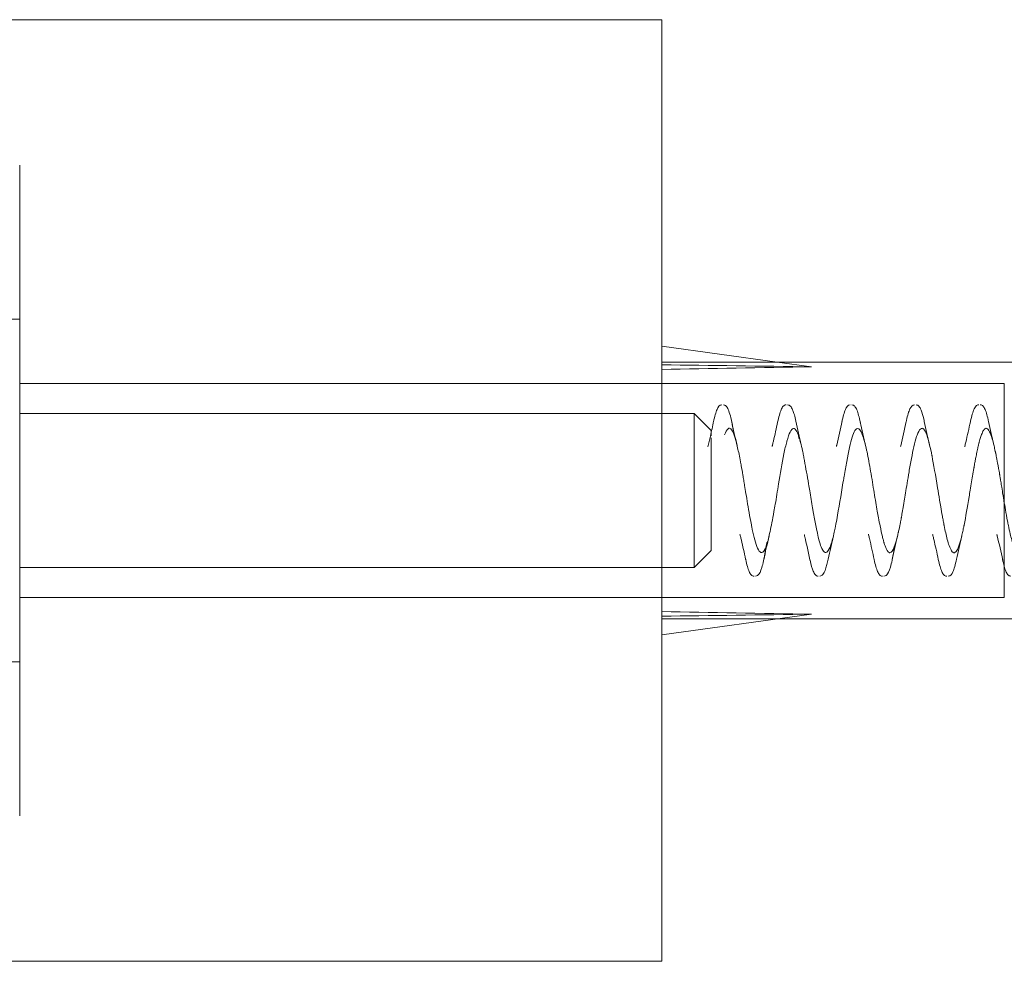
# Model space of a CAD drawing. Units: millimetres. Extents: x -792 to 41, y 0 to 1048.
# Drawn here: x -9 to 14, y 903 to 925 of the extents above; entities that cross this region are included whole.
import ezdxf

# ---------------------------------------------------------------- set-up
doc = ezdxf.new("R2010")
doc.units = ezdxf.units.MM
doc.header["$MEASUREMENT"] = 0

msp = doc.modelspace()

# ---------------------------------------------------------------- linework, layer by layer
at = {"color": 0, "linetype": 'Continuous', "lineweight": 0, "extrusion": (1.22465e-16, 1, -2.22045e-16)}
for p, q in [((5.523, 925.162), (-27.477, 925.162)), ((5.523, 925.162), (5.523, 903.568)), ((-9.477, 918.162), (-10.077, 918.162)), ((8.219, 917.162), (5.523, 917.533)), ((5.523, 917.162), (14.123, 917.162)), ((9.023, 917.051), (8.219, 917.162)), ((5.523, 916.662), (-9.477, 916.662)), ((5.523, 916.662), (13.523, 916.662)), ((13.523, 911.662), (13.523, 916.662)), ((6.277, 915.962), (-9.477, 915.962)), ((6.277, 915.962), (6.277, 915.781)), ((6.677, 915.562), (6.277, 915.962)), ((6.277, 915.781), (6.277, 912.362)), ((6.677, 915.562), (6.677, 915.46)), ((6.677, 915.471), (6.677, 915.44)), ((6.677, 915.393), (6.677, 912.762)), ((6.677, 912.762), (6.277, 912.362)), ((6.277, 912.362), (-9.477, 912.362)), ((5.523, 911.662), (-9.477, 911.662)), ((5.523, 911.662), (13.523, 911.662)), ((9.023, 911.273), (5.523, 910.791)), ((5.523, 911.162), (8.219, 911.162)), ((8.219, 911.162), (14.123, 911.162)), ((-9.477, 910.162), (-10.077, 910.162)), ((5.523, 903.568), (5.523, 903.162)), ((5.523, 903.162), (-27.477, 903.162))]:
    msp.add_line(p, q, dxfattribs=at)
at = {"color": 0, "linetype": 'Continuous', "lineweight": 0}
for major_axis, ratio, start_param, end_param in [((57.195, -1.815), 0.041765, 1.948078, 2.014794), ((57.195, 0.311), 0.052169, -2.013752, -1.947036)]:
    msp.add_ellipse((30.023, 914.162), major_axis=major_axis, ratio=ratio, start_param=start_param, end_param=end_param, dxfattribs=at)
at = {"color": 0, "linetype": 'Continuous', "lineweight": 0, "extrusion": (-2.71556e-32, -2.22045e-16, -1)}
msp.add_ellipse((30.023, 914.162), major_axis=(57.195, -0.311), ratio=0.052169, start_param=-2.013752, end_param=-1.947036, dxfattribs=at)
at = {"color": 0, "linetype": 'Continuous', "lineweight": 0, "extrusion": (-2.77334e-32, -2.22045e-16, -1)}
msp.add_ellipse((30.023, 914.162), major_axis=(57.195, 1.815), ratio=0.041765, start_param=1.948078, end_param=2.014794, dxfattribs=at)
at = {"color": 0, "linetype": 'Continuous', "lineweight": 0}
for points, knots in [([(-9.477, 906.842), (-9.477, 906.96), (-9.477, 907.112), (-9.477, 907.299), (-9.477, 907.311), (-9.477, 907.323), (-9.477, 907.337), (-9.477, 907.54), (-9.477, 907.779), (-9.477, 908.054), (-9.477, 908.072), (-9.477, 908.09), (-9.477, 908.109), (-9.477, 908.381), (-9.477, 908.682), (-9.477, 909.011), (-9.477, 909.059), (-9.477, 909.105), (-9.477, 909.155), (-9.477, 909.549), (-9.477, 909.976), (-9.477, 910.432), (-9.477, 910.832), (-9.477, 911.249), (-9.477, 911.682), (-9.477, 911.744), (-9.477, 911.807), (-9.477, 911.868), (-9.477, 912.327), (-9.477, 912.796), (-9.477, 913.274), (-9.477, 913.305), (-9.477, 913.339), (-9.477, 913.369), (-9.477, 913.829), (-9.477, 914.288), (-9.477, 914.749), (-9.477, 914.78), (-9.477, 914.812), (-9.477, 914.841), (-9.477, 915.304), (-9.477, 915.76), (-9.477, 916.207), (-9.477, 916.627), (-9.477, 917.033), (-9.477, 917.426), (-9.477, 917.453), (-9.477, 917.477), (-9.477, 917.505), (-9.477, 917.92), (-9.477, 918.313), (-9.477, 918.684), (-9.477, 918.709), (-9.477, 918.732), (-9.477, 918.758), (-9.477, 919.116), (-9.477, 919.447), (-9.477, 919.751), (-9.477, 919.794), (-9.477, 919.836), (-9.477, 919.879), (-9.477, 920.225), (-9.477, 920.527), (-9.477, 920.784), (-9.477, 921.009), (-9.477, 921.197), (-9.477, 921.346), (-9.477, 921.367), (-9.477, 921.388), (-9.477, 921.408), (-9.477, 921.553), (-9.477, 921.654), (-9.477, 921.71), (-9.477, 921.714), (-9.477, 921.717), (-9.477, 921.721), (-9.477, 921.748), (-9.477, 921.762), (-9.477, 921.762)], [0.25, 0.25, 0.25, 0.25, 0.2792969, 0.2792969, 0.2792969, 0.28125, 0.28125, 0.28125, 0.3105469, 0.3105469, 0.3105469, 0.3125, 0.3125, 0.3125, 0.3398438, 0.3398438, 0.3398438, 0.34375, 0.34375, 0.34375, 0.375, 0.375, 0.375, 0.4023438, 0.4023438, 0.4023438, 0.40625, 0.40625, 0.40625, 0.4355469, 0.4355469, 0.4355469, 0.4375, 0.4375, 0.4375, 0.4667969, 0.4667969, 0.4667969, 0.46875, 0.46875, 0.46875, 0.5, 0.5, 0.5, 0.5292969, 0.5292969, 0.5292969, 0.53125, 0.53125, 0.53125, 0.5605469, 0.5605469, 0.5605469, 0.5625, 0.5625, 0.5625, 0.5898438, 0.5898438, 0.5898438, 0.59375, 0.59375, 0.59375, 0.625, 0.625, 0.625, 0.6523438, 0.6523438, 0.6523438, 0.65625, 0.65625, 0.65625, 0.6855469, 0.6855469, 0.6855469, 0.6875, 0.6875, 0.6875, 0.7043445, 0.7043445, 0.7043445, 0.7043445]), ([(6.731, 915.769), (6.758, 915.893), (6.784, 915.988), (6.838, 916.111), (6.866, 916.162), (6.926, 916.162)], [0, 0, 0, 0, 0.646942, 0.646942, 1.216202, 1.216202, 1.216202, 1.216202]), ([(6.962, 916.162), (6.988, 916.162), (7.01, 916.149), (7.046, 916.113), (7.061, 916.087), (7.109, 915.977), (7.14, 915.855), (7.18, 915.65), (7.189, 915.602), (7.198, 915.551)], [0, 0, 0, 0, 0.248544, 0.248544, 0.567157, 0.567157, 1.337685, 1.337685, 1.554369, 1.554369, 1.554369, 1.554369]), ([(8.229, 915.757), (8.255, 915.882), (8.282, 915.98), (8.324, 916.082), (8.339, 916.109), (8.375, 916.148), (8.399, 916.163), (8.425, 916.163)], [0, 0, 0, 0, 0.648069, 0.648069, 0.973956, 0.973956, 1.234919, 1.234919, 1.234919, 1.234919]), ([(8.462, 916.162), (8.488, 916.162), (8.511, 916.148), (8.548, 916.11), (8.563, 916.082), (8.588, 916.023), (8.598, 915.995), (8.608, 915.963)], [0, 0, 0, 0, 0.2595129, 0.2595129, 0.5937539, 0.5937539, 0.8278909, 0.8278909, 0.8278909, 0.8278909]), ([(9.729, 915.758), (9.756, 915.886), (9.783, 915.986), (9.837, 916.112), (9.868, 916.162), (9.926, 916.162)], [0, 0, 0, 0, 0.663414, 0.663414, 1.231051, 1.231051, 1.231051, 1.231051]), ([(9.962, 916.162), (9.989, 916.162), (10.012, 916.147), (10.049, 916.108), (10.065, 916.08), (10.108, 915.975), (10.134, 915.876), (10.161, 915.749)], [0, 0, 0, 0, 0.264525, 0.264525, 0.60521, 0.60521, 1.252038, 1.252038, 1.252038, 1.252038]), ([(11.238, 915.8), (11.264, 915.919), (11.29, 916.009), (11.344, 916.118), (11.373, 916.162), (11.426, 916.162)], [0, 0, 0, 0, 0.645896, 0.645896, 1.16744, 1.16744, 1.16744, 1.16744]), ([(11.463, 916.162), (11.489, 916.162), (11.513, 916.147), (11.55, 916.108), (11.565, 916.079), (11.605, 915.983), (11.627, 915.9), (11.65, 915.797)], [0, 0, 0, 0, 0.264294, 0.264294, 0.601224, 0.601224, 1.158501, 1.158501, 1.158501, 1.158501]), ([(12.723, 915.73), (12.75, 915.862), (12.777, 915.965), (12.822, 916.079), (12.839, 916.112), (12.879, 916.151), (12.901, 916.163), (12.925, 916.163)], [0, 0, 0, 0, 0.659231, 0.659231, 1.045144, 1.045144, 1.276381, 1.276381, 1.276381, 1.276381]), ([(12.961, 916.163), (12.987, 916.163), (13.01, 916.149), (13.046, 916.113), (13.061, 916.086), (13.103, 915.988), (13.13, 915.893), (13.156, 915.77)], [0, 0, 0, 0, 0.250789, 0.250789, 0.572738, 0.572738, 1.221128, 1.221128, 1.221128, 1.221128]), ([(8.609, 915.964), (8.612, 915.952), (8.627, 915.901), (8.643, 915.838), (8.654, 915.783)], [0.41769817, 0.41769817, 0.41769817, 0.41769817, 0.42001706, 0.42791188, 0.42791188, 0.42791188, 0.42791188]), ([(6.598, 915.182), (6.598, 915.182), (6.598, 915.182), (6.598, 915.182), (6.598, 915.182), (6.599, 915.182), (6.599, 915.182), (6.619, 915.266), (6.639, 915.35), (6.684, 915.549), (6.71, 915.664), (6.734, 915.78)], [0, 0, 0, 0, 0.0000175, 0.0000175, 0.0000524, 0.0000524, 0.0001506, 0.0001506, 0.2684986, 0.2684986, 0.6262653, 0.6262653, 0.6262653, 0.6262653]), ([(6.989, 915.466), (7.012, 915.526), (7.038, 915.582), (7.069, 915.606), (7.079, 915.615), (7.09, 915.619), (7.101, 915.618), (7.124, 915.617), (7.148, 915.594), (7.173, 915.545), (7.212, 915.471), (7.255, 915.335), (7.302, 915.123), (7.324, 915.027), (7.346, 914.915), (7.37, 914.788), (7.372, 914.775), (7.374, 914.763), (7.377, 914.75), (7.39, 914.678), (7.403, 914.603), (7.416, 914.524), (7.423, 914.484), (7.43, 914.444), (7.437, 914.403), (7.44, 914.382), (7.443, 914.361), (7.447, 914.34), (7.449, 914.33), (7.45, 914.32), (7.452, 914.309), (7.453, 914.304), (7.454, 914.298), (7.455, 914.293), (7.455, 914.288), (7.457, 914.279), (7.457, 914.277), (7.476, 914.165), (7.499, 914.019), (7.528, 913.848), (7.556, 913.678), (7.59, 913.48), (7.629, 913.292), (7.632, 913.278), (7.634, 913.265), (7.637, 913.251), (7.674, 913.078), (7.716, 912.918), (7.761, 912.817), (7.785, 912.762), (7.811, 912.724), (7.838, 912.713), (7.851, 912.708), (7.865, 912.709), (7.879, 912.719), (7.886, 912.724), (7.894, 912.731), (7.901, 912.74), (7.902, 912.742), (7.904, 912.744), (7.905, 912.745), (7.907, 912.749), (7.91, 912.752), (7.912, 912.755), (7.914, 912.758), (7.916, 912.761), (7.917, 912.764), (7.918, 912.766), (7.919, 912.768), (7.92, 912.769), (7.921, 912.771), (7.923, 912.774), (7.923, 912.774), (7.939, 912.804), (7.958, 912.848), (7.979, 912.917), (8.001, 912.986), (8.025, 913.079), (8.052, 913.203), (8.08, 913.327), (8.11, 913.482), (8.143, 913.67), (8.153, 913.725), (8.163, 913.783), (8.173, 913.844), (8.198, 913.989), (8.224, 914.148), (8.251, 914.314), (8.29, 914.549), (8.331, 914.799), (8.376, 915.019), (8.397, 915.123), (8.419, 915.219), (8.441, 915.303), (8.442, 915.308), (8.444, 915.313), (8.445, 915.318), (8.469, 915.405), (8.494, 915.476), (8.519, 915.526), (8.569, 915.626), (8.622, 915.645), (8.678, 915.54), (8.688, 915.521), (8.698, 915.497), (8.709, 915.47), (8.727, 915.421), (8.746, 915.359), (8.765, 915.285), (8.78, 915.227), (8.795, 915.162), (8.81, 915.091), (8.817, 915.055), (8.825, 915.018), (8.832, 914.98), (8.84, 914.941), (8.847, 914.903), (8.855, 914.86), (8.887, 914.689), (8.919, 914.502), (8.95, 914.314), (8.959, 914.261), (8.968, 914.209), (8.977, 914.157), (8.999, 914.02), (9.022, 913.885), (9.044, 913.756), (9.105, 913.4), (9.164, 913.094), (9.222, 912.913), (9.23, 912.89), (9.237, 912.868), (9.244, 912.849), (9.295, 912.719), (9.344, 912.688), (9.392, 912.736), (9.419, 912.764), (9.446, 912.818), (9.472, 912.895), (9.486, 912.934), (9.499, 912.978), (9.512, 913.029), (9.526, 913.078), (9.539, 913.133), (9.551, 913.192), (9.603, 913.428), (9.653, 913.724), (9.701, 914.016), (9.725, 914.162), (9.749, 914.307), (9.773, 914.446), (9.775, 914.461), (9.778, 914.476), (9.78, 914.491), (9.801, 914.614), (9.822, 914.73), (9.842, 914.838), (9.887, 915.08), (9.931, 915.277), (9.972, 915.41), (9.993, 915.476), (10.014, 915.527), (10.034, 915.561), (10.039, 915.568), (10.044, 915.575), (10.048, 915.581), (10.064, 915.601), (10.079, 915.611), (10.094, 915.613), (10.133, 915.616), (10.17, 915.562), (10.206, 915.471), (10.241, 915.38), (10.275, 915.252), (10.308, 915.102), (10.311, 915.09), (10.313, 915.077), (10.316, 915.064), (10.346, 914.924), (10.374, 914.768), (10.401, 914.612), (10.43, 914.441), (10.457, 914.271), (10.483, 914.113), (10.509, 913.954), (10.534, 913.807), (10.557, 913.676), (10.566, 913.623), (10.575, 913.573), (10.584, 913.526), (10.597, 913.456), (10.609, 913.392), (10.621, 913.334), (10.641, 913.236), (10.659, 913.155), (10.675, 913.088), (10.684, 913.055), (10.692, 913.025), (10.699, 912.998), (10.703, 912.985), (10.706, 912.972), (10.71, 912.96), (10.712, 912.954), (10.713, 912.948), (10.715, 912.942), (10.716, 912.94), (10.717, 912.937), (10.717, 912.934), (10.718, 912.932), (10.719, 912.929), (10.72, 912.927), (10.722, 912.92), (10.732, 912.889), (10.738, 912.872), (10.771, 912.78), (10.803, 912.723), (10.836, 912.71), (10.841, 912.708), (10.846, 912.707), (10.852, 912.708), (10.886, 912.709), (10.92, 912.759), (10.953, 912.845), (10.973, 912.895), (10.992, 912.957), (11.011, 913.03), (11.021, 913.067), (11.03, 913.106), (11.04, 913.147), (11.042, 913.158), (11.045, 913.171), (11.046, 913.175), (11.047, 913.179), (11.048, 913.184), (11.05, 913.189), (11.052, 913.201), (11.055, 913.215), (11.059, 913.233), (11.067, 913.268), (11.077, 913.316), (11.09, 913.382), (11.096, 913.414), (11.103, 913.451), (11.111, 913.492), (11.113, 913.503), (11.116, 913.516), (11.117, 913.521), (11.118, 913.527), (11.119, 913.532), (11.12, 913.538), (11.122, 913.549), (11.124, 913.561), (11.126, 913.573), (11.135, 913.621), (11.144, 913.674), (11.154, 913.732), (11.159, 913.762), (11.164, 913.792), (11.17, 913.824), (11.172, 913.839), (11.175, 913.856), (11.178, 913.872), (11.179, 913.88), (11.181, 913.889), (11.182, 913.897), (11.183, 913.901), (11.183, 913.905), (11.184, 913.91), (11.185, 913.914), (11.186, 913.921), (11.186, 913.922), (11.203, 914.026), (11.226, 914.165), (11.254, 914.335), (11.267, 914.416), (11.282, 914.504), (11.298, 914.597), (11.315, 914.697), (11.334, 914.803), (11.354, 914.909), (11.39, 915.097), (11.431, 915.287), (11.476, 915.424), (11.48, 915.435), (11.483, 915.445), (11.487, 915.455), (11.512, 915.523), (11.538, 915.575), (11.565, 915.599), (11.579, 915.612), (11.593, 915.617), (11.607, 915.615), (11.615, 915.614), (11.622, 915.611), (11.629, 915.605), (11.633, 915.603), (11.637, 915.599), (11.641, 915.596), (11.642, 915.594), (11.644, 915.592), (11.646, 915.589), (11.647, 915.588), (11.648, 915.587), (11.649, 915.586), (11.65, 915.585), (11.651, 915.583), (11.652, 915.582), (11.653, 915.581), (11.654, 915.58), (11.655, 915.579), (11.676, 915.549), (11.702, 915.495), (11.731, 915.402), (11.761, 915.306), (11.795, 915.168), (11.833, 914.976), (11.834, 914.973), (11.835, 914.969), (11.835, 914.966), (11.874, 914.768), (11.917, 914.514), (11.964, 914.228), (11.98, 914.135), (11.995, 914.038), (12.012, 913.94), (12.02, 913.888), (12.029, 913.836), (12.038, 913.784), (12.051, 913.708), (12.064, 913.633), (12.077, 913.559), (12.084, 913.522), (12.091, 913.486), (12.097, 913.45), (12.101, 913.432), (12.104, 913.414), (12.108, 913.396), (12.109, 913.387), (12.111, 913.378), (12.113, 913.37), (12.114, 913.365), (12.115, 913.361), (12.115, 913.356), (12.116, 913.352), (12.117, 913.346), (12.118, 913.343), (12.142, 913.222), (12.166, 913.112), (12.19, 913.021), (12.205, 912.966), (12.22, 912.917), (12.234, 912.876), (12.254, 912.821), (12.273, 912.779), (12.293, 912.75), (12.302, 912.736), (12.312, 912.726), (12.322, 912.718), (12.326, 912.715), (12.331, 912.712), (12.336, 912.71), (12.339, 912.71), (12.341, 912.709), (12.344, 912.708), (12.345, 912.708), (12.346, 912.708), (12.347, 912.708), (12.348, 912.708), (12.349, 912.708), (12.351, 912.708), (12.357, 912.708), (12.363, 912.71), (12.369, 912.712), (12.409, 912.732), (12.446, 912.811), (12.479, 912.916), (12.499, 912.977), (12.517, 913.046), (12.535, 913.121), (12.539, 913.139), (12.543, 913.158), (12.547, 913.177), (12.552, 913.196), (12.556, 913.215), (12.56, 913.235), (12.564, 913.254), (12.568, 913.274), (12.572, 913.293), (12.574, 913.303), (12.576, 913.313), (12.578, 913.323), (12.579, 913.328), (12.58, 913.333), (12.581, 913.338), (12.582, 913.343), (12.583, 913.346), (12.584, 913.352), (12.623, 913.549), (12.662, 913.778), (12.701, 914.013), (12.71, 914.064), (12.718, 914.116), (12.727, 914.168), (12.738, 914.234), (12.748, 914.301), (12.759, 914.367), (12.769, 914.425), (12.778, 914.484), (12.788, 914.541), (12.793, 914.569), (12.797, 914.597), (12.802, 914.625), (12.805, 914.639), (12.807, 914.653), (12.81, 914.667), (12.811, 914.674), (12.812, 914.681), (12.813, 914.688), (12.814, 914.693), (12.815, 914.698), (12.816, 914.703), (12.817, 914.71), (12.817, 914.712), (12.818, 914.715), (12.822, 914.736), (12.828, 914.771), (12.837, 914.818), (12.842, 914.845), (12.847, 914.875), (12.854, 914.909), (12.857, 914.926), (12.86, 914.943), (12.864, 914.962), (12.866, 914.971), (12.868, 914.98), (12.87, 914.99), (12.871, 914.994), (12.871, 914.999), (12.872, 915.004), (12.873, 915.009), (12.875, 915.016), (12.875, 915.019), (12.886, 915.069), (12.895, 915.114), (12.905, 915.155), (12.905, 915.158), (12.906, 915.16), (12.906, 915.163), (12.911, 915.184), (12.916, 915.205), (12.921, 915.224), (12.923, 915.233), (12.925, 915.243), (12.927, 915.252), (12.929, 915.256), (12.93, 915.261), (12.931, 915.265), (12.931, 915.267), (12.932, 915.269), (12.932, 915.272), (12.933, 915.274), (12.934, 915.278), (12.934, 915.278), (12.937, 915.291), (12.949, 915.337), (12.968, 915.399), (12.978, 915.43), (12.989, 915.464), (13.003, 915.497), (13.01, 915.514), (13.017, 915.53), (13.025, 915.545), (13.029, 915.552), (13.033, 915.559), (13.037, 915.566), (13.039, 915.569), (13.041, 915.572), (13.043, 915.575), (13.045, 915.577), (13.046, 915.578), (13.047, 915.58), (13.047, 915.581), (13.048, 915.581), (13.048, 915.582), (13.049, 915.583), (13.05, 915.584), (13.05, 915.584), (13.06, 915.597), (13.071, 915.607), (13.083, 915.612), (13.088, 915.614), (13.093, 915.615), (13.098, 915.616), (13.117, 915.616), (13.138, 915.604), (13.162, 915.566), (13.168, 915.557), (13.174, 915.546), (13.181, 915.533), (13.184, 915.527), (13.186, 915.522), (13.189, 915.516), (13.191, 915.511), (13.194, 915.506), (13.196, 915.5), (13.206, 915.477), (13.215, 915.451), (13.225, 915.421), (13.237, 915.384), (13.25, 915.342), (13.262, 915.295), (13.269, 915.268), (13.276, 915.239), (13.283, 915.208), (13.293, 915.167), (13.303, 915.123), (13.313, 915.077), (13.314, 915.071), (13.315, 915.065), (13.316, 915.059), (13.317, 915.057), (13.317, 915.057), (13.317, 915.056), (13.318, 915.054), (13.318, 915.051), (13.319, 915.046), (13.321, 915.039), (13.323, 915.028), (13.326, 915.015), (13.337, 914.961), (13.358, 914.855), (13.389, 914.68), (13.397, 914.636), (13.405, 914.588), (13.414, 914.536), (13.415, 914.529), (13.416, 914.522), (13.417, 914.516), (13.418, 914.509), (13.419, 914.506), (13.42, 914.502), (13.421, 914.494), (13.422, 914.485), (13.424, 914.477), (13.427, 914.461), (13.429, 914.444), (13.432, 914.428), (13.435, 914.409), (13.438, 914.391), (13.441, 914.373), (13.449, 914.327), (13.456, 914.282), (13.463, 914.239), (13.473, 914.178), (13.482, 914.121), (13.491, 914.066), (13.495, 914.039), (13.5, 914.012), (13.504, 913.987), (13.506, 913.974), (13.508, 913.961), (13.51, 913.949), (13.511, 913.942), (13.512, 913.936), (13.513, 913.93), (13.514, 913.924), (13.516, 913.915), (13.516, 913.912), (13.535, 913.801), (13.562, 913.638), (13.599, 913.447), (13.606, 913.413), (13.613, 913.378), (13.62, 913.342), (13.633, 913.279), (13.647, 913.214), (13.661, 913.151), (13.684, 913.051), (13.709, 912.955), (13.735, 912.877), (13.748, 912.838), (13.762, 912.803), (13.777, 912.776), (13.778, 912.773), (13.78, 912.77), (13.782, 912.766), (13.784, 912.763), (13.785, 912.762), (13.786, 912.76), (13.788, 912.756), (13.791, 912.752), (13.793, 912.749), (13.795, 912.747), (13.796, 912.745), (13.797, 912.743), (13.801, 912.739), (13.804, 912.735), (13.808, 912.731), (13.827, 912.711), (13.847, 912.707), (13.866, 912.716), (13.903, 912.733), (13.941, 912.8), (13.977, 912.91), (13.979, 912.917), (13.982, 912.924), (13.984, 912.931), (14.003, 912.992), (14.022, 913.065), (14.041, 913.149), (14.043, 913.159), (14.046, 913.17), (14.048, 913.181), (14.049, 913.186), (14.049, 913.186), (14.05, 913.187), (14.05, 913.188), (14.05, 913.189), (14.05, 913.19), (14.051, 913.193), (14.052, 913.198), (14.053, 913.203), (14.055, 913.213), (14.058, 913.226), (14.062, 913.243), (14.075, 913.308), (14.099, 913.424), (14.133, 913.612), (14.14, 913.652), (14.148, 913.694), (14.156, 913.741), (14.167, 913.804), (14.179, 913.873), (14.191, 913.949), (14.213, 914.079), (14.236, 914.227), (14.262, 914.385), (14.284, 914.518), (14.308, 914.659), (14.333, 914.798), (14.338, 914.824), (14.343, 914.85), (14.348, 914.876), (14.363, 914.958), (14.38, 915.038), (14.397, 915.114), (14.405, 915.152), (14.414, 915.189), (14.423, 915.224), (14.427, 915.242), (14.432, 915.26), (14.436, 915.277), (14.438, 915.285), (14.441, 915.294), (14.443, 915.302), (14.444, 915.306), (14.445, 915.311), (14.446, 915.315), (14.447, 915.317), (14.447, 915.319), (14.448, 915.321), (14.448, 915.323), (14.449, 915.326), (14.45, 915.327), (14.471, 915.402), (14.492, 915.466), (14.513, 915.514), (14.53, 915.555), (14.548, 915.584), (14.566, 915.601), (14.604, 915.637), (14.643, 915.609), (14.682, 915.528), (14.685, 915.521), (14.688, 915.515), (14.691, 915.508), (14.728, 915.425), (14.764, 915.298), (14.799, 915.139), (14.822, 915.035), (14.846, 914.917), (14.869, 914.788), (14.884, 914.705), (14.9, 914.617), (14.915, 914.527), (14.959, 914.266), (15.003, 913.985), (15.048, 913.728), (15.081, 913.532), (15.114, 913.35), (15.148, 913.2), (15.174, 913.083), (15.2, 912.982), (15.226, 912.903), (15.278, 912.748), (15.33, 912.682), (15.382, 912.721), (15.389, 912.726), (15.397, 912.735), (15.405, 912.746), (15.475, 912.842), (15.544, 913.137), (15.614, 913.512), (15.634, 913.617), (15.653, 913.729), (15.673, 913.844), (15.693, 913.958), (15.712, 914.076), (15.732, 914.194), (15.762, 914.376), (15.791, 914.557), (15.821, 914.726)], [0, 0, 0, 0, 0.0039062, 0.0039062, 0.0039062, 0.005227, 0.005227, 0.005227, 0.0078125, 0.0078125, 0.0078125, 0.0117187, 0.0117187, 0.0117187, 0.0134958, 0.0134958, 0.0134958, 0.0136719, 0.0136719, 0.0136719, 0.0146484, 0.0146484, 0.0146484, 0.0151367, 0.0151367, 0.0151367, 0.0153809, 0.0153809, 0.0153809, 0.0155029, 0.0155029, 0.0155029, 0.015564, 0.015564, 0.015564, 0.015625, 0.015625, 0.015625, 0.0195312, 0.0195312, 0.0195312, 0.0234375, 0.0234375, 0.0234375, 0.023722, 0.023722, 0.023722, 0.0273437, 0.0273437, 0.0273437, 0.0292969, 0.0292969, 0.0292969, 0.0302734, 0.0302734, 0.0302734, 0.0307617, 0.0307617, 0.0307617, 0.0308569, 0.0308569, 0.0308569, 0.0310059, 0.0310059, 0.0310059, 0.0311279, 0.0311279, 0.0311279, 0.031189, 0.031189, 0.031189, 0.03125, 0.03125, 0.03125, 0.0351562, 0.0351562, 0.0351562, 0.0390625, 0.0390625, 0.0390625, 0.0429687, 0.0429687, 0.0429687, 0.0441209, 0.0441209, 0.0441209, 0.046875, 0.046875, 0.046875, 0.0507812, 0.0507812, 0.0507812, 0.0526174, 0.0526174, 0.0526174, 0.0527344, 0.0527344, 0.0527344, 0.0546875, 0.0546875, 0.0546875, 0.0585937, 0.0585937, 0.0585937, 0.0592953, 0.0592953, 0.0592953, 0.0605469, 0.0605469, 0.0605469, 0.0615234, 0.0615234, 0.0615234, 0.0620117, 0.0620117, 0.0620117, 0.0625, 0.0625, 0.0625, 0.0644531, 0.0644531, 0.0644531, 0.064995, 0.064995, 0.064995, 0.0664062, 0.0664062, 0.0664062, 0.0703125, 0.0703125, 0.0703125, 0.0708121, 0.0708121, 0.0708121, 0.0742187, 0.0742187, 0.0742187, 0.0761719, 0.0761719, 0.0761719, 0.0771531, 0.0771531, 0.0771531, 0.078125, 0.078125, 0.078125, 0.0820312, 0.0820312, 0.0820312, 0.0839844, 0.0839844, 0.0839844, 0.0841953, 0.0841953, 0.0841953, 0.0859375, 0.0859375, 0.0859375, 0.0898437, 0.0898437, 0.0898437, 0.0917969, 0.0917969, 0.0917969, 0.0922378, 0.0922378, 0.0922378, 0.09375, 0.09375, 0.09375, 0.0976562, 0.0976562, 0.0976562, 0.1015625, 0.1015625, 0.1015625, 0.1018879, 0.1018879, 0.1018879, 0.1054687, 0.1054687, 0.1054687, 0.109375, 0.109375, 0.109375, 0.1132812, 0.1132812, 0.1132812, 0.1148507, 0.1148507, 0.1148507, 0.1171875, 0.1171875, 0.1171875, 0.1210937, 0.1210937, 0.1210937, 0.1230469, 0.1230469, 0.1230469, 0.1240234, 0.1240234, 0.1240234, 0.1245117, 0.1245117, 0.1245117, 0.1247559, 0.1247559, 0.1247559, 0.1249695, 0.1249695, 0.1249695, 0.1256008, 0.1256008, 0.1256008, 0.1289062, 0.1289062, 0.1289062, 0.1294163, 0.1294163, 0.1294163, 0.1328125, 0.1328125, 0.1328125, 0.1347656, 0.1347656, 0.1347656, 0.1357422, 0.1357422, 0.1357422, 0.1359863, 0.1359863, 0.1359863, 0.1362305, 0.1362305, 0.1362305, 0.1367187, 0.1367187, 0.1367187, 0.1376953, 0.1376953, 0.1376953, 0.1381836, 0.1381836, 0.1381836, 0.1383057, 0.1383057, 0.1383057, 0.1384277, 0.1384277, 0.1384277, 0.1386719, 0.1386719, 0.1386719, 0.1396484, 0.1396484, 0.1396484, 0.1401367, 0.1401367, 0.1401367, 0.1403809, 0.1403809, 0.1403809, 0.1405029, 0.1405029, 0.1405029, 0.140564, 0.140564, 0.140564, 0.140625, 0.140625, 0.140625, 0.1445312, 0.1445312, 0.1445312, 0.1463981, 0.1463981, 0.1463981, 0.1484375, 0.1484375, 0.1484375, 0.1520657, 0.1520657, 0.1520657, 0.1523437, 0.1523437, 0.1523437, 0.1542969, 0.1542969, 0.1542969, 0.1552734, 0.1552734, 0.1552734, 0.1557617, 0.1557617, 0.1557617, 0.1560059, 0.1560059, 0.1560059, 0.1561279, 0.1561279, 0.1561279, 0.156189, 0.156189, 0.156189, 0.15625, 0.15625, 0.15625, 0.1564142, 0.1564142, 0.1564142, 0.1601562, 0.1601562, 0.1601562, 0.163991, 0.163991, 0.163991, 0.1640625, 0.1640625, 0.1640625, 0.1679687, 0.1679687, 0.1679687, 0.1692448, 0.1692448, 0.1692448, 0.1699219, 0.1699219, 0.1699219, 0.1708984, 0.1708984, 0.1708984, 0.1713867, 0.1713867, 0.1713867, 0.1716309, 0.1716309, 0.1716309, 0.1717529, 0.1717529, 0.1717529, 0.171814, 0.171814, 0.171814, 0.171875, 0.171875, 0.171875, 0.1742993, 0.1742993, 0.1742993, 0.1757812, 0.1757812, 0.1757812, 0.1777344, 0.1777344, 0.1777344, 0.1787109, 0.1787109, 0.1787109, 0.1791992, 0.1791992, 0.1791992, 0.1794434, 0.1794434, 0.1794434, 0.1795654, 0.1795654, 0.1795654, 0.1796875, 0.1796875, 0.1796875, 0.1801973, 0.1801973, 0.1801973, 0.1835937, 0.1835937, 0.1835937, 0.1855469, 0.1855469, 0.1855469, 0.186034, 0.186034, 0.186034, 0.1865234, 0.1865234, 0.1865234, 0.1870117, 0.1870117, 0.1870117, 0.1872559, 0.1872559, 0.1872559, 0.1873779, 0.1873779, 0.1873779, 0.1875, 0.1875, 0.1875, 0.1914062, 0.1914062, 0.1914062, 0.1922593, 0.1922593, 0.1922593, 0.1933594, 0.1933594, 0.1933594, 0.1943359, 0.1943359, 0.1943359, 0.1948242, 0.1948242, 0.1948242, 0.1950684, 0.1950684, 0.1950684, 0.1951904, 0.1951904, 0.1951904, 0.195282, 0.195282, 0.195282, 0.1954093, 0.1954093, 0.1954093, 0.1962891, 0.1962891, 0.1962891, 0.1967773, 0.1967773, 0.1967773, 0.1970215, 0.1970215, 0.1970215, 0.1971436, 0.1971436, 0.1971436, 0.1972046, 0.1972046, 0.1972046, 0.1972656, 0.1972656, 0.1972656, 0.1981854, 0.1981854, 0.1981854, 0.1982422, 0.1982422, 0.1982422, 0.1987305, 0.1987305, 0.1987305, 0.1989746, 0.1989746, 0.1989746, 0.1990967, 0.1990967, 0.1990967, 0.1991577, 0.1991577, 0.1991577, 0.1992187, 0.1992187, 0.1992187, 0.2011719, 0.2011719, 0.2011719, 0.2021484, 0.2021484, 0.2021484, 0.2026367, 0.2026367, 0.2026367, 0.2028809, 0.2028809, 0.2028809, 0.2030029, 0.2030029, 0.2030029, 0.203064, 0.203064, 0.203064, 0.2030945, 0.2030945, 0.2030945, 0.203125, 0.203125, 0.203125, 0.2045508, 0.2045508, 0.2045508, 0.2050781, 0.2050781, 0.2050781, 0.2070312, 0.2070312, 0.2070312, 0.2075195, 0.2075195, 0.2075195, 0.2077637, 0.2077637, 0.2077637, 0.2080078, 0.2080078, 0.2080078, 0.2089844, 0.2089844, 0.2089844, 0.2102158, 0.2102158, 0.2102158, 0.2109375, 0.2109375, 0.2109375, 0.2119141, 0.2119141, 0.2119141, 0.2120361, 0.2120361, 0.2120361, 0.2120819, 0.2120819, 0.2120819, 0.2124023, 0.2124023, 0.2124023, 0.2128906, 0.2128906, 0.2128906, 0.2148437, 0.2148437, 0.2148437, 0.215332, 0.215332, 0.215332, 0.2153931, 0.2153931, 0.2153931, 0.2154541, 0.2154541, 0.2154541, 0.2155762, 0.2155762, 0.2155762, 0.2158203, 0.2158203, 0.2158203, 0.2160973, 0.2160973, 0.2160973, 0.2167969, 0.2167969, 0.2167969, 0.2177734, 0.2177734, 0.2177734, 0.2182617, 0.2182617, 0.2182617, 0.2185059, 0.2185059, 0.2185059, 0.2186279, 0.2186279, 0.2186279, 0.21875, 0.21875, 0.21875, 0.2226562, 0.2226562, 0.2226562, 0.2233564, 0.2233564, 0.2233564, 0.2246094, 0.2246094, 0.2246094, 0.2265625, 0.2265625, 0.2265625, 0.2275391, 0.2275391, 0.2275391, 0.2276611, 0.2276611, 0.2276611, 0.2277832, 0.2277832, 0.2277832, 0.2280273, 0.2280273, 0.2280273, 0.2281729, 0.2281729, 0.2281729, 0.2285156, 0.2285156, 0.2285156, 0.2304687, 0.2304687, 0.2304687, 0.2341468, 0.2341468, 0.2341468, 0.234375, 0.234375, 0.234375, 0.2363281, 0.2363281, 0.2363281, 0.2365723, 0.2365723, 0.2365723, 0.2366943, 0.2366943, 0.2366943, 0.2368164, 0.2368164, 0.2368164, 0.2373047, 0.2373047, 0.2373047, 0.2382812, 0.2382812, 0.2382812, 0.2421875, 0.2421875, 0.2421875, 0.24301, 0.24301, 0.24301, 0.2441406, 0.2441406, 0.2441406, 0.2460937, 0.2460937, 0.2460937, 0.2477377, 0.2477377, 0.2477377, 0.2480469, 0.2480469, 0.2480469, 0.2490234, 0.2490234, 0.2490234, 0.2495117, 0.2495117, 0.2495117, 0.2497559, 0.2497559, 0.2497559, 0.2498779, 0.2498779, 0.2498779, 0.249939, 0.249939, 0.249939, 0.2499695, 0.2499695, 0.2499695, 0.25, 0.25, 0.25, 0.2521029, 0.2521029, 0.2521029, 0.2539062, 0.2539062, 0.2539062, 0.2578125, 0.2578125, 0.2578125, 0.2581116, 0.2581116, 0.2581116, 0.2617187, 0.2617187, 0.2617187, 0.2640839, 0.2640839, 0.2640839, 0.265625, 0.265625, 0.265625, 0.2700671, 0.2700671, 0.2700671, 0.2734375, 0.2734375, 0.2734375, 0.2760641, 0.2760641, 0.2760641, 0.28125, 0.28125, 0.28125, 0.2820433, 0.2820433, 0.2820433, 0.2890625, 0.2890625, 0.2890625, 0.2910233, 0.2910233, 0.2910233, 0.2929687, 0.2929687, 0.2929687, 0.2959794, 0.2959794, 0.2959794, 0.2959794]), ([(8.099, 915.19), (8.099, 915.19), (8.099, 915.19), (8.099, 915.19), (8.099, 915.19), (8.1, 915.194), (8.101, 915.198), (8.104, 915.212), (8.107, 915.222), (8.116, 915.26), (8.122, 915.287), (8.163, 915.462), (8.197, 915.611), (8.229, 915.762)], [0, 0, 0, 0, 0.000046, 0.000046, 0.0001381, 0.0001381, 0.0125642, 0.0125642, 0.0457007, 0.0457007, 0.1340682, 0.1340682, 0.6057769, 0.6057769, 0.6057769, 0.6057769]), ([(9.6, 915.189), (9.6, 915.189), (9.6, 915.189), (9.6, 915.189), (9.6, 915.19), (9.601, 915.191), (9.601, 915.192), (9.602, 915.195), (9.602, 915.198), (9.605, 915.208), (9.607, 915.216), (9.653, 915.408), (9.695, 915.596), (9.735, 915.786)], [0, 0, 0, 0, 0.0000286, 0.0000286, 0.0004866, 0.0004866, 0.0041503, 0.0041503, 0.0114777, 0.0114777, 0.0369577, 0.0369577, 0.623913, 0.623913, 0.623913, 0.623913]), ([(11.099, 915.187), (11.099, 915.187), (11.099, 915.187), (11.099, 915.188), (11.099, 915.188), (11.1, 915.191), (11.1, 915.193), (11.102, 915.199), (11.103, 915.203), (11.149, 915.393), (11.191, 915.583), (11.232, 915.774)], [0, 0, 0, 0, 0.0001162, 0.0001162, 0.0010457, 0.0010457, 0.0084821, 0.0084821, 0.0214233, 0.0214233, 0.6171035, 0.6171035, 0.6171035, 0.6171035]), ([(12.598, 915.185), (12.598, 915.185), (12.598, 915.185), (12.598, 915.185), (12.598, 915.185), (12.598, 915.185), (12.598, 915.185), (12.599, 915.187), (12.599, 915.189), (12.601, 915.194), (12.601, 915.196), (12.609, 915.228), (12.616, 915.258), (12.661, 915.446), (12.697, 915.608), (12.732, 915.77)], [0, 0, 0, 0, 0.0000123, 0.0000123, 0.000037, 0.000037, 0.0004319, 0.0004319, 0.0067493, 0.0067493, 0.0156331, 0.0156331, 0.1104022, 0.1104022, 0.6163658, 0.6163658, 0.6163658, 0.6163658]), ([(7.481, 912.56), (7.448, 912.71), (7.415, 912.859), (7.374, 913.033), (7.367, 913.06), (7.358, 913.098), (7.356, 913.108), (7.352, 913.126), (7.35, 913.133), (7.348, 913.142), (7.347, 913.143), (7.347, 913.144), (7.347, 913.144), (7.347, 913.145)], [0, 0, 0, 0, 0.4667332, 0.4667332, 0.5541577, 0.5541577, 0.5869399, 0.5869399, 0.6115264, 0.6115264, 0.6144403, 0.6144403, 0.6158973, 0.6158973, 0.6158973, 0.6158973]), ([(8.983, 912.544), (8.961, 912.647), (8.939, 912.749), (8.899, 912.926), (8.881, 913.002), (8.86, 913.09), (8.857, 913.104), (8.853, 913.121), (8.852, 913.124), (8.851, 913.127), (8.851, 913.127), (8.851, 913.128), (8.851, 913.129), (8.851, 913.129), (8.851, 913.129), (8.851, 913.13), (8.851, 913.13), (8.851, 913.13), (8.851, 913.13), (8.851, 913.13)], [0, 0, 0, 0, 0.3190822, 0.3190822, 0.5584042, 0.5584042, 0.603265, 0.603265, 0.6116763, 0.6116763, 0.6136701, 0.6136701, 0.6146669, 0.6146669, 0.6151654, 0.6151654, 0.6154146, 0.6154146, 0.6154458, 0.6154458, 0.6154458, 0.6154458]), ([(10.484, 912.547), (10.449, 912.712), (10.412, 912.876), (10.367, 913.067), (10.36, 913.097), (10.352, 913.13), (10.351, 913.132), (10.35, 913.137), (10.349, 913.139), (10.349, 913.142), (10.349, 913.142), (10.348, 913.143), (10.348, 913.143), (10.348, 913.143), (10.348, 913.143), (10.348, 913.143), (10.348, 913.143), (10.348, 913.143), (10.348, 913.143), (10.348, 913.143)], [0, 0, 0, 0, 0.5113411, 0.5113411, 0.6071147, 0.6071147, 0.6160926, 0.6160926, 0.6224769, 0.6224769, 0.624073, 0.624073, 0.624871, 0.624871, 0.6249708, 0.6249708, 0.6250207, 0.6250207, 0.6250331, 0.6250331, 0.6250331, 0.6250331]), ([(11.982, 912.553), (11.948, 912.71), (11.913, 912.866), (11.87, 913.049), (11.863, 913.077), (11.855, 913.111), (11.854, 913.117), (11.852, 913.126), (11.851, 913.129), (11.85, 913.134), (11.85, 913.134), (11.849, 913.135), (11.849, 913.135), (11.849, 913.135), (11.849, 913.136), (11.849, 913.136), (11.849, 913.136), (11.849, 913.136), (11.849, 913.136), (11.849, 913.136)], [0, 0, 0, 0, 0.4902594, 0.4902594, 0.5820958, 0.5820958, 0.5993142, 0.5993142, 0.6115583, 0.6115583, 0.6130888, 0.6130888, 0.6138541, 0.6138541, 0.6142367, 0.6142367, 0.614428, 0.614428, 0.6145237, 0.6145237, 0.6145237, 0.6145237]), ([(13.485, 912.538), (13.445, 912.728), (13.403, 912.918), (13.356, 913.111), (13.354, 913.119), (13.352, 913.129), (13.351, 913.131), (13.351, 913.134), (13.351, 913.134), (13.351, 913.134), (13.351, 913.134), (13.351, 913.134)], [0, 0, 0, 0, 0.5903931, 0.5903931, 0.6159336, 0.6159336, 0.623304, 0.623304, 0.6237646, 0.6237646, 0.6238798, 0.6238798, 0.6238798, 0.6238798]), ([(7.977, 912.948), (7.962, 912.855), (7.951, 912.789), (7.912, 912.573), (7.886, 912.453), (7.831, 912.272), (7.809, 912.209), (7.744, 912.168), (7.728, 912.162), (7.712, 912.162)], [0, 0, 0, 0, 0.314845, 0.314845, 0.958379, 0.958379, 1.629342, 1.629342, 1.787535, 1.787535, 1.787535, 1.787535]), ([(10.962, 912.859), (10.936, 912.696), (10.909, 912.555), (10.855, 912.34), (10.829, 912.264), (10.776, 912.187), (10.749, 912.162), (10.712, 912.162)], [0, 0, 0, 0, 0.657417, 0.657417, 1.315184, 1.315184, 1.671712, 1.671712, 1.671712, 1.671712]), ([(7.677, 912.16), (7.651, 912.16), (7.627, 912.174), (7.591, 912.211), (7.577, 912.238), (7.534, 912.336), (7.509, 912.429), (7.483, 912.549)], [0, 0, 0, 0, 0.258901, 0.258901, 0.58437, 0.58437, 1.222049, 1.222049, 1.222049, 1.222049]), ([(9.176, 912.162), (9.149, 912.162), (9.126, 912.176), (9.09, 912.214), (9.075, 912.241), (9.034, 912.336), (9.01, 912.424), (8.985, 912.536)], [0, 0, 0, 0, 0.260123, 0.260123, 0.586611, 0.586611, 1.185354, 1.185354, 1.185354, 1.185354]), ([(9.378, 912.434), (9.35, 912.326), (9.325, 912.251), (9.269, 912.181), (9.243, 912.162), (9.212, 912.162)], [0, 0, 0, 0, 0.6785942, 0.6785942, 0.9832858, 0.9832858, 0.9832858, 0.9832858]), ([(10.676, 912.162), (10.65, 912.162), (10.627, 912.175), (10.592, 912.211), (10.578, 912.237), (10.535, 912.332), (10.509, 912.425), (10.483, 912.547)], [0, 0, 0, 0, 0.249826, 0.249826, 0.561553, 0.561553, 1.201539, 1.201539, 1.201539, 1.201539]), ([(12.176, 912.161), (12.15, 912.161), (12.127, 912.175), (12.092, 912.211), (12.078, 912.237), (12.035, 912.333), (12.008, 912.428), (11.982, 912.552)], [0, 0, 0, 0, 0.251659, 0.251659, 0.566605, 0.566605, 1.216377, 1.216377, 1.216377, 1.216377]), ([(12.406, 912.554), (12.379, 912.427), (12.352, 912.33), (12.298, 912.21), (12.269, 912.161), (12.213, 912.161)], [0, 0, 0, 0, 0.667278, 0.667278, 1.206496, 1.206496, 1.206496, 1.206496]), ([(13.675, 912.162), (13.648, 912.162), (13.624, 912.177), (13.588, 912.216), (13.573, 912.244), (13.532, 912.343), (13.507, 912.435), (13.482, 912.551)], [0, 0, 0, 0, 0.263857, 0.263857, 0.591358, 0.591358, 1.200478, 1.200478, 1.200478, 1.200478]), ([(-9.477, 906.562), (-9.477, 906.562), (-9.477, 906.57), (-9.477, 906.585), (-9.477, 906.587), (-9.477, 906.59), (-9.477, 906.593), (-9.477, 906.634), (-9.477, 906.717), (-9.477, 906.842)], [1.20434448, 1.20434448, 1.20434448, 1.20434448, 1.21679688, 1.21679688, 1.21679688, 1.21875, 1.21875, 1.21875, 1.25, 1.25, 1.25, 1.25])]:
    msp.add_open_spline(points, degree=3, knots=knots, dxfattribs=at)
for points in [[(6.926, 916.162), (6.926, 916.162), (6.926, 916.162), (6.926, 916.162)], [(8.426, 916.163), (8.426, 916.163), (8.426, 916.163), (8.425, 916.163)], [(9.926, 916.162), (9.926, 916.162), (9.926, 916.162), (9.926, 916.162)], [(11.427, 916.162), (11.427, 916.162), (11.427, 916.162), (11.426, 916.162)], [(12.926, 916.163), (12.926, 916.163), (12.925, 916.163), (12.925, 916.163)], [(6.734, 915.78), (6.734, 915.776), (6.733, 915.773), (6.732, 915.769)], [(7.155, 915.771), (7.169, 915.705), (7.183, 915.631), (7.197, 915.551)], [(7.155, 915.771), (7.195, 915.584), (7.237, 915.398), (7.281, 915.217)], [(8.229, 915.762), (8.229, 915.761), (8.228, 915.759), (8.228, 915.757)], [(8.654, 915.783), (8.694, 915.596), (8.735, 915.411), (8.778, 915.23)], [(9.735, 915.786), (9.733, 915.776), (9.731, 915.767), (9.729, 915.758)], [(10.157, 915.762), (10.158, 915.758), (10.159, 915.753), (10.16, 915.749)], [(10.157, 915.762), (10.197, 915.577), (10.239, 915.393), (10.282, 915.215)], [(11.238, 915.8), (11.236, 915.791), (11.234, 915.783), (11.232, 915.774)], [(11.65, 915.797), (11.652, 915.79), (11.654, 915.782), (11.655, 915.774)], [(11.655, 915.774), (11.695, 915.588), (11.736, 915.404), (11.779, 915.224)], [(12.732, 915.77), (12.729, 915.757), (12.726, 915.744), (12.723, 915.73)], [(13.156, 915.771), (13.156, 915.771), (13.156, 915.77), (13.156, 915.77)], [(13.156, 915.771), (13.196, 915.587), (13.236, 915.404), (13.279, 915.226)], [(8.708, 915.494), (8.714, 915.455), (8.72, 915.415), (8.727, 915.374)], [(8.708, 915.494), (8.714, 915.455), (8.72, 915.421), (8.727, 915.374)], [(9.53, 913.1), (9.488, 912.923), (9.447, 912.741), (9.408, 912.557)], [(11.03, 913.105), (10.986, 912.924), (10.945, 912.739), (10.905, 912.553)], [(8.028, 913.098), (7.985, 912.916), (7.943, 912.729), (7.903, 912.542)], [(7.903, 912.542), (7.927, 912.655), (7.952, 912.793), (7.976, 912.949)], [(12.53, 913.1), (12.486, 912.921), (12.446, 912.738), (12.406, 912.554)], [(10.905, 912.553), (10.924, 912.641), (10.943, 912.744), (10.962, 912.859)], [(7.483, 912.549), (7.482, 912.553), (7.481, 912.557), (7.481, 912.56)], [(8.984, 912.536), (8.984, 912.539), (8.983, 912.541), (8.983, 912.544)], [(9.378, 912.434), (9.388, 912.471), (9.398, 912.512), (9.408, 912.557)], [(10.484, 912.547), (10.484, 912.547), (10.484, 912.547), (10.484, 912.547)], [(11.982, 912.552), (11.982, 912.552), (11.982, 912.552), (11.982, 912.553)], [(12.406, 912.554), (12.406, 912.554), (12.406, 912.554), (12.406, 912.554)], [(13.485, 912.538), (13.484, 912.542), (13.483, 912.547), (13.482, 912.551)], [(7.677, 912.16), (7.677, 912.16), (7.676, 912.16), (7.676, 912.16)], [(9.177, 912.162), (9.176, 912.162), (9.176, 912.162), (9.176, 912.162)], [(10.676, 912.162), (10.676, 912.162), (10.676, 912.162), (10.676, 912.162)], [(12.177, 912.161), (12.177, 912.161), (12.177, 912.161), (12.176, 912.161)]]:
    msp.add_open_spline(points, degree=3, dxfattribs=at)

doc.saveas('drawing.dxf')
